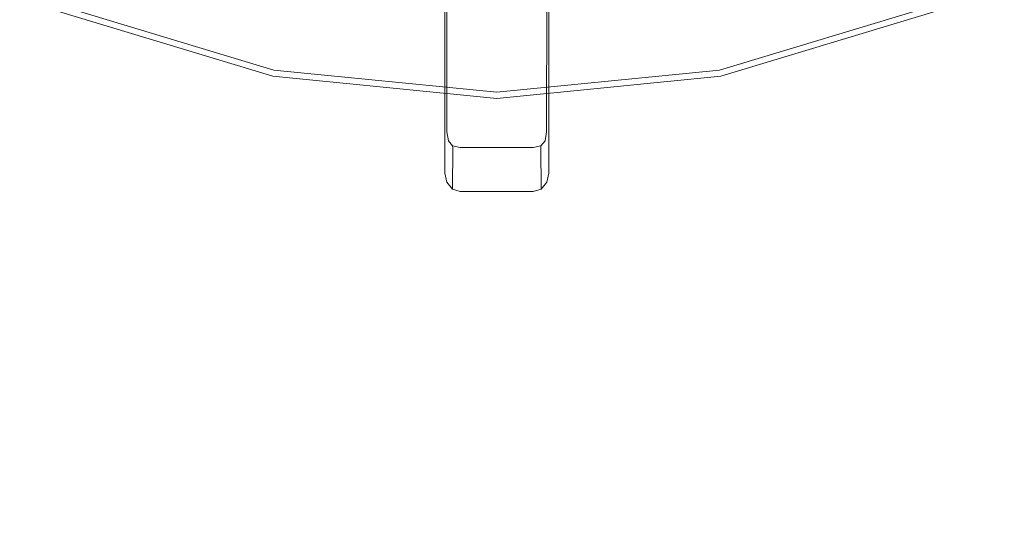
# Model space of a CAD drawing. Extents: x 0 to 890, y -520 to 0.
# Drawn here: x 718 to 782, y -213 to -181 of the extents above; entities that cross this region are included whole.
import ezdxf

# ---------------------------------------------------------------- set-up
doc = ezdxf.new("R2010")
doc.units = 0
doc.header["$MEASUREMENT"] = 0
doc.layers.add('PLYTA', color=7, linetype='Continuous', true_color=0x040404)
doc.layers.add('RUSZT', color=7, linetype='Continuous', true_color=0x111111)

msp = doc.modelspace()

# ---------------------------------------------------------------- linework, layer by layer
at = {"layer": 'PLYTA', "lineweight": 0, "invisible_edges": 15}
for points in [[(10.372, 0, 0), (889.492, -512.833, 0), (1.981, -515.724, 0), (10.372, 0, 0)], [(889.492, -512.833, 0), (10.372, 0, 0), (888.019, -4.276, 0), (889.492, -512.833, 0)], [(884.434, -509.19, 5), (8.908, -5.867, 5), (7.588, -513.46, 5), (884.434, -509.19, 5)], [(8.908, -5.867, 5), (884.434, -509.19, 5), (882.412, -6.54, 5), (8.908, -5.867, 5)]]:
    msp.add_3dface(points, dxfattribs=at)
at = {"layer": 'RUSZT', "lineweight": 0}
for points, invisible_edges in [([(723.873, -171.18, 5), (736.026, -174.866, 5), (734.162, -184.233, 5), (720.219, -180.003, 5)], 10), ([(761.302, -174.866, 5), (773.454, -171.18, 5), (777.109, -180.003, 5), (763.165, -184.233, 5)], 10), ([(735.769, -176.154, 10.73), (723.371, -172.393, 10.73), (720.522, -179.271, 10.73), (734.317, -183.456, 10.73)], 15), ([(773.957, -172.393, 10.73), (761.558, -176.154, 10.73), (763.01, -183.456, 10.73), (776.806, -179.271, 10.73)], 15), ([(736.026, -174.866, 5), (748.664, -176.111, 5), (748.664, -185.661, 5), (734.162, -184.233, 5)], 10), ([(745.298, -175.663, 44.363), (745.298, -187.791, 47.414), (745.298, -174.739, 47.414), (745.298, -175.663, 44.363)], 15), ([(745.434, -187.821, 47.586), (745.432, -174.739, 47.596), (745.298, -174.739, 47.414), (745.298, -187.791, 47.414)], 15), ([(745.798, -187.883, 47.721), (745.798, -174.739, 47.729), (745.432, -174.739, 47.596), (745.434, -187.821, 47.586)], 11), ([(746.298, -187.962, 47.778), (746.298, -174.739, 47.778), (745.798, -174.739, 47.729), (745.798, -187.883, 47.721)], 15), ([(751.029, -187.962, 47.778), (751.029, -174.739, 47.778), (746.298, -174.739, 47.778), (746.298, -187.962, 47.778)], 15), ([(748.664, -176.111, 5), (761.302, -174.866, 5), (763.165, -184.233, 5), (748.664, -185.661, 5)], 10), ([(751.029, -174.739, 47.778), (751.029, -187.962, 47.778), (751.529, -187.883, 47.721), (751.529, -174.739, 47.729)], 15), ([(751.529, -174.739, 47.729), (751.529, -187.883, 47.721), (751.893, -187.821, 47.586), (751.895, -174.739, 47.596)], 11), ([(751.895, -174.739, 47.596), (751.893, -187.821, 47.586), (752.029, -187.791, 47.414), (752.029, -174.739, 47.414)], 15), ([(752.029, -175.663, 44.363), (752.029, -174.739, 47.414), (752.029, -187.791, 47.414), (752.029, -175.663, 44.363)], 15), ([(745.298, -187.791, 47.414), (745.298, -175.663, 44.363), (745.298, -178.35, 10.73), (745.298, -190.502, 10.73)], 11), ([(752.029, -175.663, 44.363), (752.029, -187.791, 47.414), (752.029, -190.502, 10.73), (752.029, -178.35, 10.73)], 11), ([(748.664, -177.424, 10.73), (735.769, -176.154, 10.73), (734.317, -183.456, 10.73), (748.664, -184.869, 10.73)], 15), ([(761.558, -176.154, 10.73), (748.664, -177.424, 10.73), (748.664, -184.869, 10.73), (763.01, -183.456, 10.73)], 15), ([(746.298, -177.347, 10.73), (745.298, -190.502, 10.73), (745.432, -177.849, 10.715), (746.298, -177.347, 10.73)], 15), ([(746.298, -177.347, 10.73), (751.029, -191.699, 10.73), (745.298, -190.502, 10.73), (746.298, -177.347, 10.73)], 15), ([(745.432, -177.849, 10.715), (745.298, -190.502, 10.73), (745.298, -178.35, 10.73), (745.432, -177.849, 10.715)], 15), ([(751.029, -191.699, 10.73), (746.298, -177.347, 10.73), (752.029, -178.35, 10.73), (751.029, -191.699, 10.73)], 15), ([(751.029, -191.699, 10.73), (752.029, -178.35, 10.73), (751.895, -191.099, 10.743), (751.029, -191.699, 10.73)], 15), ([(751.895, -191.099, 10.743), (752.029, -178.35, 10.73), (752.029, -190.502, 10.73), (751.895, -191.099, 10.743)], 15), ([(720.259, -179.905, 10.23), (734.183, -184.129, 10.23), (734.24, -183.844, 10.596), (720.37, -179.637, 10.596)], 11), ([(720.37, -179.637, 10.596), (734.24, -183.844, 10.596), (734.317, -183.456, 10.73), (720.522, -179.271, 10.73)], 15), ([(763.088, -183.844, 10.596), (776.957, -179.637, 10.596), (776.806, -179.271, 10.73), (763.01, -183.456, 10.73)], 15), ([(763.144, -184.129, 10.23), (777.068, -179.905, 10.23), (776.957, -179.637, 10.596), (763.088, -183.844, 10.596)], 11), ([(720.219, -180.003, 9.73), (734.162, -184.233, 9.73), (734.183, -184.129, 10.23), (720.259, -179.905, 10.23)], 15), ([(734.162, -184.233, 5), (734.162, -184.233, 9.73), (720.219, -180.003, 9.73), (720.219, -180.003, 5)], 15), ([(763.165, -184.233, 9.73), (777.109, -180.003, 9.73), (777.068, -179.905, 10.23), (763.144, -184.129, 10.23)], 15), ([(777.109, -180.003, 5), (777.109, -180.003, 9.73), (763.165, -184.233, 9.73), (763.165, -184.233, 5)], 15), ([(734.24, -183.844, 10.596), (748.664, -185.265, 10.596), (748.664, -184.869, 10.73), (734.317, -183.456, 10.73)], 15), ([(748.664, -185.265, 10.596), (763.088, -183.844, 10.596), (763.01, -183.456, 10.73), (748.664, -184.869, 10.73)], 15), ([(734.162, -184.233, 9.73), (748.664, -185.661, 9.73), (748.664, -185.555, 10.23), (734.183, -184.129, 10.23)], 15), ([(748.664, -185.661, 5), (748.664, -185.661, 9.73), (734.162, -184.233, 9.73), (734.162, -184.233, 5)], 15), ([(734.183, -184.129, 10.23), (748.664, -185.555, 10.23), (748.664, -185.265, 10.596), (734.24, -183.844, 10.596)], 11), ([(748.664, -185.555, 10.23), (763.144, -184.129, 10.23), (763.088, -183.844, 10.596), (748.664, -185.265, 10.596)], 11), ([(748.664, -185.661, 9.73), (763.165, -184.233, 9.73), (763.144, -184.129, 10.23), (748.664, -185.555, 10.23)], 15), ([(763.165, -184.233, 5), (763.165, -184.233, 9.73), (748.664, -185.661, 9.73), (748.664, -185.661, 5)], 15), ([(745.298, -187.791, 47.414), (745.448, -188.397, 47.204), (745.529, -188.413, 47.477), (745.434, -187.821, 47.586)], 15), ([(745.432, -191.099, 10.743), (745.448, -188.397, 47.204), (745.298, -187.791, 47.414), (745.298, -190.502, 10.73)], 7), ([(745.798, -187.883, 47.721), (745.434, -187.821, 47.586), (745.529, -188.413, 47.477), (745.791, -188.431, 47.616)], 13), ([(746.298, -187.962, 47.778), (745.798, -187.883, 47.721), (745.791, -188.431, 47.616), (746.298, -188.463, 47.63)], 15), ([(751.029, -187.962, 47.778), (746.298, -187.962, 47.778), (746.298, -188.463, 47.63), (751.029, -188.463, 47.63)], 15), ([(751.029, -187.962, 47.778), (751.029, -188.463, 47.63), (751.536, -188.431, 47.616), (751.529, -187.883, 47.721)], 15), ([(751.893, -187.821, 47.586), (751.529, -187.883, 47.721), (751.536, -188.431, 47.616), (751.799, -188.413, 47.477)], 15), ([(752.029, -187.791, 47.414), (751.893, -187.821, 47.586), (751.799, -188.413, 47.477), (751.879, -188.397, 47.204)], 13), ([(751.879, -188.397, 47.204), (751.895, -191.099, 10.743), (752.029, -190.502, 10.73), (752.029, -187.791, 47.414)], 13), ([(745.798, -191.537, 10.743), (745.811, -188.846, 46.974), (745.448, -188.397, 47.204), (745.432, -191.099, 10.743)], 7), ([(745.448, -188.397, 47.204), (745.811, -188.846, 46.974), (745.803, -188.732, 47.381), (745.529, -188.413, 47.477)], 11), ([(745.529, -188.413, 47.477), (745.803, -188.732, 47.381), (745.791, -188.431, 47.616), (745.529, -188.413, 47.477)], 15), ([(746.298, -188.851, 47.269), (746.298, -188.463, 47.63), (745.791, -188.431, 47.616), (745.803, -188.732, 47.381)], 15), ([(751.029, -188.463, 47.63), (746.298, -188.463, 47.63), (746.298, -188.851, 47.269), (751.029, -188.851, 47.269)], 11), ([(751.029, -188.463, 47.63), (751.029, -188.851, 47.269), (751.524, -188.732, 47.381), (751.536, -188.431, 47.616)], 13), ([(751.516, -188.846, 46.974), (751.879, -188.397, 47.204), (751.799, -188.413, 47.477), (751.524, -188.732, 47.381)], 11), ([(751.516, -188.846, 46.974), (751.529, -191.537, 10.743), (751.895, -191.099, 10.743), (751.879, -188.397, 47.204)], 13), ([(751.799, -188.413, 47.477), (751.536, -188.431, 47.616), (751.524, -188.732, 47.381), (751.799, -188.413, 47.477)], 15), ([(746.298, -191.699, 10.73), (746.298, -189.035, 46.78), (745.811, -188.846, 46.974), (745.798, -191.537, 10.743)], 3), ([(746.298, -189.035, 46.78), (746.298, -188.851, 47.269), (745.803, -188.732, 47.381), (745.811, -188.846, 46.974)], 9), ([(751.029, -188.851, 47.269), (746.298, -188.851, 47.269), (746.298, -189.035, 46.78), (751.029, -189.035, 46.78)], 15), ([(751.029, -189.035, 46.78), (746.298, -189.035, 46.78), (746.298, -191.699, 10.73), (751.029, -191.699, 10.73)], 11), ([(751.029, -189.035, 46.78), (751.516, -188.846, 46.974), (751.524, -188.732, 47.381), (751.029, -188.851, 47.269)], 13), ([(751.029, -189.035, 46.78), (751.029, -191.699, 10.73), (751.529, -191.537, 10.743), (751.516, -188.846, 46.974)], 9), ([(745.298, -190.502, 10.73), (745.798, -191.537, 10.743), (745.432, -191.099, 10.743), (745.298, -190.502, 10.73)], 15), ([(745.298, -190.502, 10.73), (751.029, -191.699, 10.73), (745.798, -191.537, 10.743), (745.298, -190.502, 10.73)], 15), ([(751.029, -191.699, 10.73), (751.895, -191.099, 10.743), (751.529, -191.537, 10.743), (751.029, -191.699, 10.73)], 15), ([(745.798, -191.537, 10.743), (751.029, -191.699, 10.73), (746.298, -191.699, 10.73), (745.798, -191.537, 10.743)], 15)]:
    msp.add_3dface(points, dxfattribs=dict(at, invisible_edges=invisible_edges))

doc.saveas('drawing.dxf')
